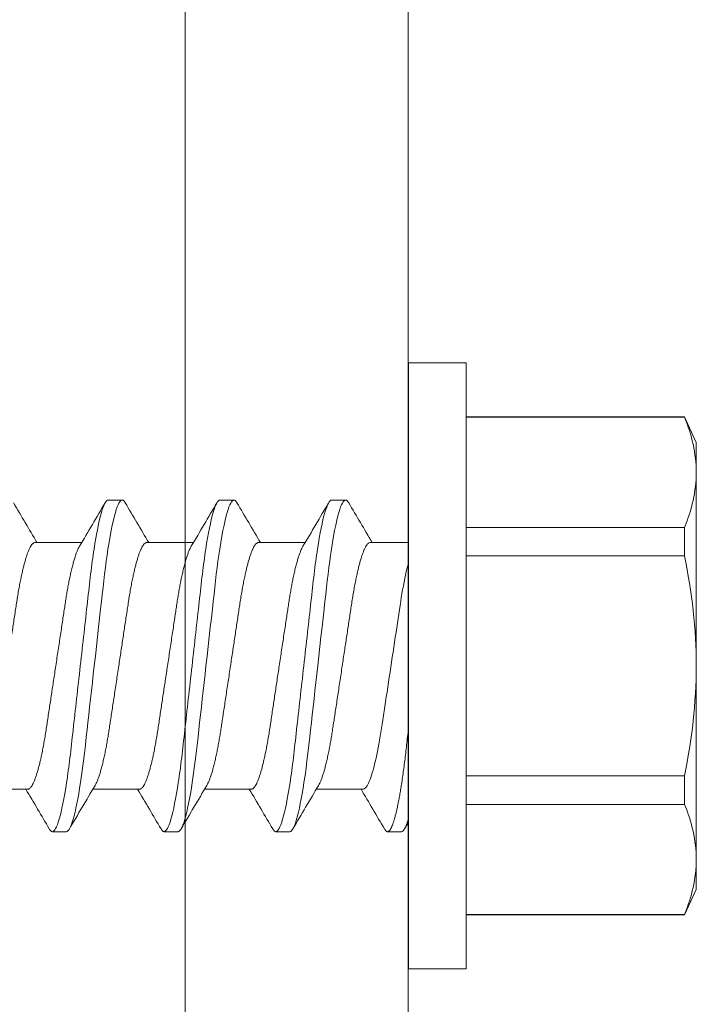
# Model space of a CAD drawing. Extents: x 11 to 215, y -95 to 84.
# Drawn here: x 78 to 78, y 36 to 37 of the extents above; entities that cross this region are included whole.
import ezdxf

# ---------------------------------------------------------------- set-up
doc = ezdxf.new("R2010")
doc.units = 0
doc.header["$LTSCALE"] = 0.25
doc.header["$MEASUREMENT"] = 0
for name, color, linetype, lineweight in [('CROSS SECTION', 30, 'CONTINUOUS', 18), ('DOUBLE', 7, 'CONTINUOUS', 70), ('SINGLE', 2, 'CONTINUOUS', 18)]:
    doc.layers.add(name, color=color, linetype=linetype, lineweight=lineweight)

# ---------------------------------------------------------------- blocks, each defined once
blk = doc.blocks.new('A$C064D1801')
at = {"layer": 'SINGLE', "linetype": 'Continuous', "lineweight": 15}
for p, q in [((0.1610000187995979, 0.3390000028385316), (0.1288000187995983, 0.3390000028385316)), ((0.1288000187995983, 0.3390000028385316), (0.1288000187995983, 2.838532964233309e-09)), ((0.1610000187995979, 0.3390000028385316), (0.1610000187995979, 2.838532964233309e-09)), ((0.006685736239596451, 0.3088375701451991), (1.879959654615959e-08, 0.2945000028385323)), ((0.1288000187995983, 0.3088375701451991), (0.006685736239596451, 0.3088375701451991)), ((0.006685736239596451, 0.3088375701451991), (0.006685736239596451, 0.308534494331866)), ((0.1288000187995983, 0.308534494331866), (0.006685736239596451, 0.308534494331866)), ((1.879959654615959e-08, 0.2945000028385323), (1.879959654615959e-08, 0.2777531783051987)), ((1.879959654615959e-08, 0.2777531783051987), (1.879959654615959e-08, 0.1695000028385323)), ((0.2039687687995979, 0.2622500028385311), (0.1961562687995979, 0.2622500028385311)), ((0.2664687687995979, 0.2622500028385311), (0.2586562687995979, 0.2622500028385311)), ((0.3289687687995979, 0.2622500028385311), (0.3211562687995979, 0.2622500028385311)), ((0.006685736239596451, 0.2469718623051982), (0.006685736239596451, 0.2310626348651983)), ((0.006685736239596451, 0.2469718623051982), (0.1288000187995983, 0.2469718623051982)), ((0.1824441998929345, 0.2385000028385313), (0.1610000187995979, 0.2385000028385313)), ((0.2449441998929345, 0.2385000028385313), (0.2187990159729303, 0.2385000028385313)), ((0.3074441998929345, 0.2385000028385313), (0.2812990852529325, 0.2385000028385313)), ((0.3699441998929345, 0.2385000028385313), (0.3437990852529325, 0.2385000028385313)), ((0.1288000187995983, 0.2310626348651983), (0.006685736239596451, 0.2310626348651983)), ((1.879959654615959e-08, 0.1695000028385323), (1.879959654615959e-08, 0.06124682737186582)), ((0.006685736239596451, 0.1079373708385312), (0.1288000187995983, 0.1079373708385312)), ((0.006685736239596451, 0.1079373708385312), (0.006685736239596451, 0.09202814337186638)), ((0.1864308376795982, 0.1005000028385332), (0.2125760086396014, 0.1005000028385332)), ((0.2489308376795982, 0.1005000028385332), (0.2750759523462669, 0.1005000028385332)), ((0.3114308376795982, 0.1005000028385332), (0.3375759523462669, 0.1005000028385332)), ((0.3739308376795982, 0.1005000028385332), (0.4000759523462669, 0.1005000028385332)), ((0.1288000187995983, 0.09202814337186638), (0.006685736239596451, 0.09202814337186638)), ((0.1649062687995979, 0.07675000283853173), (0.1727187687995979, 0.07675000283853173)), ((0.2274062687995979, 0.07675000283853173), (0.2352187687995979, 0.07675000283853173)), ((0.2899062687995979, 0.07675000283853173), (0.2977187687995979, 0.07675000283853173)), ((0.3524062687995979, 0.07675000283853173), (0.3602187687995979, 0.07675000283853173)), ((1.879959654615959e-08, 0.06124682737186582), (1.879959654615959e-08, 0.04450000283853228)), ((1.879959654615959e-08, 0.04450000283853228), (0.006685736239596451, 0.03016243555853215)), ((0.006685736239596451, 0.03046551137186526), (0.1288000187995983, 0.03046551137186526)), ((0.006685736239596451, 0.03046551137186526), (0.006685736239596451, 0.03016243555853215)), ((0.006685736239596451, 0.03016243555853215), (0.1288000187995983, 0.03016243555853215)), ((0.1288000187995983, 2.838532964233309e-09), (0.1610000187995979, 2.838532964233309e-09))]:
    blk.add_line(p, q, dxfattribs=at)
at = {"layer": 'SINGLE', "linetype": 'Continuous', "lineweight": 15, "flags": 128}
for points in [[(0.1944436662129334, 0.2607042056918658), (0.1945712807462634, 0.2609390473185318), (0.1951198747195946, 0.2616737489185326), (0.1956488197329307, 0.2621077371851985), (0.1961562687995979, 0.2622500028385311), (0.1965889058929307, 0.2621461384651997), (0.1970374494929317, 0.2618299426518647), (0.1975007842662677, 0.2612954506518648), (0.197977637652933, 0.2605380626518645), (0.1984665875195972, 0.2595546701451994), (0.1989570713329343, 0.2583673815318654), (0.1994561239729293, 0.2569607677185317), (0.1999620510395985, 0.2553365805718659), (0.2004730767729299, 0.2534982015585321), (0.2010855384795995, 0.2510374206251988), (0.2016994520796018, 0.2482915954785323), (0.2023116238662652, 0.2452750763318647), (0.2029188902129277, 0.2420049654518657), (0.2035181717062642, 0.2385007985718666), (0.2041065242662654, 0.2347841688385319), (0.2045989634929342, 0.2314543799051982), (0.2050797828262674, 0.228001397691866), (0.2055475153862645, 0.2244409001185321), (0.2060008404795965, 0.220788789638533), (0.2064385926662666, 0.2170609933718648), (0.2068599126129342, 0.2133197583318651), (0.2072952295729316, 0.2094436961718653), (0.2077452090929306, 0.2054370784118653), (0.2082086983729283, 0.2013101699051987), (0.2087762815195973, 0.1962564095585329), (0.2093587406662643, 0.1910701934251993), (0.2099534095195992, 0.1857752617985327), (0.210557421146266, 0.1803971422251998), (0.2111677515462631, 0.1749627603851991), (0.2117812687995979, 0.1695000028385323), (0.2123061156795991, 0.1648267661451985), (0.2128289664795986, 0.1601713026518645), (0.2133478503195967, 0.1555511609985327), (0.2138608461062645, 0.1509834464918658), (0.2143661058129283, 0.1464846141718645), (0.2148531156529323, 0.1421482785451982), (0.215329416319598, 0.1379072973185309), (0.2157935731995977, 0.1337744443585329), (0.2162442841862671, 0.1297613137451989), (0.2167617140529323, 0.1251541182785321), (0.2172636277595998, 0.120727144251866), (0.2177830129329301, 0.1164026636918649), (0.218322923386264, 0.112192361718531), (0.2188813522395989, 0.1081216972385324), (0.2194560133329304, 0.1042158368651993), (0.2199584713862635, 0.1010244880918663), (0.2204692283995975, 0.09798618705186612), (0.2209864638129311, 0.09511469755853241), (0.2215082771462633, 0.09242274441186638), (0.2220327105329289, 0.08992183307853097), (0.222548403092933, 0.0876613401185331), (0.2230628088262634, 0.08560307038519888), (0.2235740496795984, 0.0837536873185325), (0.2240802859462647, 0.08211827598519861), (0.2246739605862658, 0.08045504430519834), (0.2252551742129327, 0.07910273150519842), (0.2258212807462634, 0.078060958358531), (0.2263698747195946, 0.077326256758532), (0.2268988197329307, 0.07689226849186603), (0.2274062687995979, 0.07675000283853173), (0.2274062687995979, 0.07675000283853173)], [(0.2569437985596004, 0.2607044492118646), (0.2570712807462634, 0.2609390473185318), (0.2576198747195946, 0.2616737489185326), (0.2581488197329307, 0.2621077371851985), (0.2586562687995979, 0.2622500028385311), (0.2590889058929307, 0.2621461384651997), (0.2595374494929317, 0.2618299426518647), (0.2600007842662677, 0.2612954506518648), (0.260477637652933, 0.2605380626518645), (0.2609665875195972, 0.2595546701451994), (0.2614570713329343, 0.2583673815318654), (0.2619561239729293, 0.2569607677185317), (0.2624620510395985, 0.2553365805718659), (0.2629730767729299, 0.2534982015585321), (0.2635855384795995, 0.2510374206251988), (0.2641994520796018, 0.2482915954785323), (0.2648116238662652, 0.2452750763318647), (0.2654188902129277, 0.2420049654518657), (0.2660181717062642, 0.2385007985718666), (0.2666065242662654, 0.2347841688385319), (0.2670989634929342, 0.2314543799051982), (0.2675797828262674, 0.228001397691866), (0.2680475153862645, 0.2244409001185321), (0.2685008404795965, 0.220788789638533), (0.2689385926662666, 0.2170609933718648), (0.2693599126129342, 0.2133197583318651), (0.2697952295729316, 0.2094436961718653), (0.2702452090929306, 0.2054370784118653), (0.2707086983729283, 0.2013101699051987), (0.2712762815195973, 0.1962564095585329), (0.2718587406662643, 0.1910701934251993), (0.2724534095195992, 0.1857752617985327), (0.273057421146266, 0.1803971422251998), (0.2736677515462631, 0.1749627603851991), (0.2742812687995979, 0.1695000028385323), (0.2748061156795991, 0.1648267661451985), (0.2753289664795986, 0.1601713026518645), (0.2758478503195967, 0.1555511609985327), (0.2763608461062645, 0.1509834464918658), (0.2768661058129354, 0.1464846141718645), (0.2773531156529323, 0.1421482785451982), (0.277829416319598, 0.1379072973185309), (0.2782935731995977, 0.1337744443585329), (0.2787442841862671, 0.1297613137451989), (0.2792617140529323, 0.1251541182785321), (0.2797636277595998, 0.120727144251866), (0.2802830129329301, 0.1164026636918649), (0.280822923386264, 0.112192361718531), (0.2813813522395989, 0.1081216972385324), (0.2819560133329304, 0.1042158368651993), (0.2824584713862635, 0.1010244880918663), (0.2829692283995975, 0.09798618705186612), (0.2834864638129311, 0.09511469755853241), (0.2840082771462633, 0.09242274441186638), (0.2845327105329289, 0.08992183307853097), (0.285048403092933, 0.0876613401185331), (0.2855628088262634, 0.08560307038519888), (0.2860740496795984, 0.0837536873185325), (0.2865802859462647, 0.08211827598519861), (0.2871739605862658, 0.08045504430519834), (0.2877551742129327, 0.07910273150519842), (0.2883212807462634, 0.078060958358531), (0.2888698747195946, 0.077326256758532), (0.2893988197329307, 0.07689226849186603), (0.2899062687995979, 0.07675000283853173), (0.2899062687995979, 0.07675000283853173)], [(0.3194437985596004, 0.2607044492118646), (0.3195712807462634, 0.2609390473185318), (0.3201198747195946, 0.2616737489185326), (0.3206488197329307, 0.2621077371851985), (0.3211562687995979, 0.2622500028385311), (0.3215889058929307, 0.2621461384651997), (0.3220374494929317, 0.2618299426518647), (0.3225007842662677, 0.2612954506518648), (0.322977637652933, 0.2605380626518645), (0.3234665875195972, 0.2595546701451994), (0.3239570713329343, 0.2583673815318654), (0.3244561239729293, 0.2569607677185317), (0.3249620510395985, 0.2553365805718659), (0.3254730767729299, 0.2534982015585321), (0.3260855384795995, 0.2510374206251988), (0.3266994520796018, 0.2482915954785323), (0.3273116238662652, 0.2452750763318647), (0.3279188902129277, 0.2420049654518657), (0.3285181717062642, 0.2385007985718666), (0.3291065242662654, 0.2347841688385319), (0.3295989634929342, 0.2314543799051982), (0.3300797828262674, 0.228001397691866), (0.3305475153862645, 0.2244409001185321), (0.3310008404795965, 0.220788789638533), (0.3314385926662666, 0.2170609933718648), (0.3318599126129342, 0.2133197583318651), (0.3322952295729316, 0.2094436961718653), (0.3327452090929306, 0.2054370784118653), (0.3332086983729283, 0.2013101699051987), (0.3337762815195973, 0.1962564095585329), (0.3343587406662643, 0.1910701934251993), (0.3349534095195992, 0.1857752617985327), (0.335557421146266, 0.1803971422251998), (0.3361677515462631, 0.1749627603851991), (0.3367812687995979, 0.1695000028385323), (0.3373061156795991, 0.1648267661451985), (0.3378289664795986, 0.1601713026518645), (0.3383478503195967, 0.1555511609985327), (0.3388608461062645, 0.1509834464918658), (0.3393661058129354, 0.1464846141718645), (0.3398531156529323, 0.1421482785451982), (0.340329416319598, 0.1379072973185309), (0.3407935731995977, 0.1337744443585329), (0.3412442841862671, 0.1297613137451989), (0.3417617140529323, 0.1251541182785321), (0.3422636277595998, 0.120727144251866), (0.3427830129329301, 0.1164026636918649), (0.343322923386264, 0.112192361718531), (0.3438813522395989, 0.1081216972385324), (0.3444560133329304, 0.1042158368651993), (0.3449584713862635, 0.1010244880918663), (0.3454692283995975, 0.09798618705186612), (0.3459864638129311, 0.09511469755853241), (0.3465082771462633, 0.09242274441186638), (0.3470327105329289, 0.08992183307853097), (0.347548403092933, 0.0876613401185331), (0.3480628088262634, 0.08560307038519888), (0.3485740496795984, 0.0837536873185325), (0.3490802859462647, 0.08211827598519861), (0.3496739605862658, 0.08045504430519834), (0.3502551742129327, 0.07910273150519842), (0.3508212807462634, 0.078060958358531), (0.3513698747195946, 0.077326256758532), (0.3518988197329307, 0.07689226849186603), (0.3524062687995979, 0.07675000283853173), (0.3524062687995979, 0.07675000283853173)]]:
    blk.add_lwpolyline(points, dxfattribs=at)
at = {"layer": 'SINGLE', "linetype": 'Continuous', "lineweight": 15}
for centre, radius, start, end in [((0.08034992901293236, 0.2764178657185319), 0.08036100503775932, 156.4434253743998, 179.0479051749), ((0.08069054709293155, 0.2791624733185323), 0.080702834325558, 181.0005938631999, 203.5080755875002), ((-3.908355145360401, 2.666903351931865), 4.756325731028938, 329.2986700292997, 329.6096280270999), ((4.213154321866263, 2.610824914491864), 4.64572831575056, 210.388538772, 210.7367957577002), ((-3.733921244987068, 2.600847877291866), 4.626354982567013, 329.2943090830003, 329.6140061850998), ((4.187407119732931, 2.558713299051867), 4.543243731905426, 210.3846049260997, 210.7407250772), ((-3.671421244987068, 2.600847877265199), 4.626354982551328, 329.2943090830003, 329.6140061850998), ((4.249907119732931, 2.558713299051867), 4.543243731910835, 210.3846049260997, 210.7407250772), ((-3.608921244987068, 2.600847877291866), 4.626354982565558, 329.2943090830003, 329.6140061850998), ((0.3015293918929345, 0.1678981878518648), 0.3015336277218211, 167.9082781644999, 179.6956303996002), ((0.3031996103729284, 0.1712832039851993), 0.3032048352721834, 180.3369685310999, 192.0591229049001), ((4.325586982879599, -2.356431746708134), 4.812470444624096, 149.3005670503999, 149.6079043971995), ((-3.735930438320402, -2.244750485134801), 4.592482522267933, 30.38649397359996, 30.73881178720002), ((4.227796282612928, -2.261847871614801), 4.626354982588846, 149.2943090830003, 149.6140061851), ((-3.631032082160401, -2.219713293348134), 4.543243731913147, 30.3846049260997, 30.74072507720004), ((4.290296282639602, -2.261847871614801), 4.626354982616486, 149.2943090830003, 149.6140061851), ((-3.568532082133734, -2.219713293348134), 4.543243731900661, 30.3846049260997, 30.74072507720004), ((4.352796282612928, -2.261847871614801), 4.626354982592432, 149.2943090830003, 149.6140061851), ((0.08034992901293236, 0.05991151478519896), 0.08036100503775141, 156.4434253743998, 179.0479051749), ((-4.851775840133737, -2.8649862769748), 5.814867516374324, 30.40840528680034, 30.45116899079953), ((0.08069054709293155, 0.06265612238519935), 0.08070283432555805, 181.0005938631999, 203.5080755875002)]:
    blk.add_arc(centre, radius, start, end, dxfattribs=at)
for points, knots in [([(0.2039687687986103, 0.2622500028445138), (0.205096406043122, 0.2622500028445138), (0.206410846439546, 0.2599926797221919), (0.2091646891180083, 0.2505903637511793), (0.210596410688126, 0.2434551500359081), (0.2125803310535872, 0.230448678237039), (0.2132145865600066, 0.2257453761459693), (0.214399583876542, 0.2159358070862858), (0.2149509547045199, 0.2108396195382802), (0.2168068371651728, 0.1943148421086356), (0.2181982000880325, 0.1819261466434998), (0.220989337509188, 0.1570738590455125), (0.2223807004320477, 0.1446851635803785), (0.2242365828927007, 0.1281603861507357), (0.2247879537206785, 0.1230641986027301), (0.2259729510372139, 0.1132546295430465), (0.2266072065436298, 0.1085513274519769), (0.2285911269090946, 0.09554485565311133), (0.2300228484792086, 0.08840964193784195), (0.2327766911576745, 0.07900732596683113), (0.2340911315540986, 0.07675000284451272), (0.2352187687986103, 0.07675000284451272)], [0, 0, 0, 0, 0.125, 0.125, 0.2499999999999999, 0.2499999999999999, 0.3125, 0.3125, 0.375, 0.375, 0.5, 0.5, 0.6249999999999999, 0.6249999999999999, 0.6874999999999999, 0.6874999999999999, 0.7499999999999998, 0.7499999999999998, 0.8749999999999999, 0.8749999999999999, 1, 1, 1, 1]), ([(0.2664687687986103, 0.2622500028445138), (0.267596406043122, 0.2622500028445138), (0.268910846439546, 0.2599926797221919), (0.2716646891180083, 0.2505903637511793), (0.273096410688126, 0.2434551500359081), (0.2750803310535872, 0.230448678237039), (0.2757145865600066, 0.2257453761459693), (0.276899583876542, 0.2159358070862858), (0.2774509547045199, 0.2108396195382802), (0.2793068371651728, 0.1943148421086356), (0.2806982000880325, 0.1819261466434998), (0.283489337509188, 0.1570738590455125), (0.2848807004320477, 0.1446851635803785), (0.2867365828927007, 0.1281603861507357), (0.2872879537206785, 0.1230641986027301), (0.2884729510372139, 0.1132546295430465), (0.2891072065436298, 0.1085513274519769), (0.2910911269090946, 0.09554485565311133), (0.2925228484792086, 0.08840964193784195), (0.2952766911576745, 0.07900732596683113), (0.2965911315540986, 0.07675000284451272), (0.2977187687986103, 0.07675000284451272)], [0, 0, 0, 0, 0.1250000000000001, 0.1250000000000001, 0.2500000000000002, 0.2500000000000002, 0.3125000000000002, 0.3125000000000002, 0.3750000000000001, 0.3750000000000001, 0.4999999999999999, 0.4999999999999999, 0.6249999999999998, 0.6249999999999998, 0.6874999999999997, 0.6874999999999997, 0.7499999999999998, 0.7499999999999998, 0.8749999999999999, 0.8749999999999999, 1, 1, 1, 1]), ([(0.3289687687986103, 0.2622500028445138), (0.330096406043122, 0.2622500028445138), (0.331410846439546, 0.2599926797221919), (0.3341646891180083, 0.2505903637511793), (0.335596410688126, 0.2434551500359081), (0.3375803310535872, 0.230448678237039), (0.3382145865600066, 0.2257453761459693), (0.339399583876542, 0.2159358070862858), (0.3399509547045199, 0.2108396195382802), (0.3418068371651728, 0.1943148421086356), (0.3431982000880325, 0.1819261466434998), (0.345989337509188, 0.1570738590455125), (0.3473807004320477, 0.1446851635803785), (0.3492365828927007, 0.1281603861507357), (0.3497879537206785, 0.1230641986027301), (0.3509729510372139, 0.1132546295430465), (0.3516072065436298, 0.1085513274519769), (0.3535911269090946, 0.09554485565311133), (0.3550228484792086, 0.08840964193784195), (0.3577766911576745, 0.07900732596683113), (0.3590911315540986, 0.07675000284451272), (0.3602187687986103, 0.07675000284451272)], [0, 0, 0, 0, 0.1250000000000001, 0.1250000000000001, 0.2500000000000001, 0.2500000000000001, 0.3125000000000001, 0.3125000000000001, 0.375, 0.375, 0.4999999999999998, 0.4999999999999998, 0.6249999999999997, 0.6249999999999997, 0.6874999999999996, 0.6874999999999996, 0.7499999999999996, 0.7499999999999996, 0.8749999999999998, 0.8749999999999998, 1, 1, 1, 1]), ([(0.1824441999053548, 0.2385000028445141), (0.1826278855531385, 0.2384756778615618), (0.1829980135258396, 0.2384266628365186), (0.1835792053718528, 0.2380268145831206), (0.1841819426831108, 0.2373781526083913), (0.1848051267088024, 0.2364515134739253), (0.185445054500061, 0.2352509496805943), (0.1860983070905107, 0.2337756162618216), (0.1867425689676381, 0.2320789515808759), (0.1873734790811241, 0.2301931317214763), (0.1879873707177779, 0.2281504911890551), (0.1885995205533746, 0.2259064845566847), (0.1892067681553584, 0.2234738227275059), (0.1898060422356487, 0.2208670149178342), (0.1904119773671553, 0.2180194427987061), (0.1910205531704747, 0.2149325429539406), (0.1916269941914273, 0.2116123344464622), (0.1922116334920823, 0.2081725544849959), (0.192770946510791, 0.2046239587896839), (0.1933200231482459, 0.200950852050827), (0.1938976036693525, 0.1971347680579747), (0.1944796924437426, 0.1932763775238762), (0.1950642965424407, 0.1894046195814436), (0.1956467326718041, 0.1855463887042461), (0.1962414005614193, 0.1816073557259053), (0.19684539485241, 0.1776064848163053), (0.1974557069559033, 0.1735637808500208), (0.1980877782858812, 0.1693769395018077), (0.1987383528247939, 0.1650675337024321), (0.1994033727546345, 0.1606624428498797), (0.2000602188241132, 0.1563114899205047), (0.2007050117557299, 0.1520403984789933), (0.2013340969072992, 0.1478732760198831), (0.2019441892089162, 0.143832253865428), (0.2025161221494862, 0.1400429533080807), (0.2030507671303177, 0.1365042175691098), (0.2035503689700704, 0.1331848659046244), (0.2040711247111773, 0.1299642869433022), (0.2046108490215062, 0.1268319435640759), (0.2051693564072465, 0.123803576724633), (0.2057616282051491, 0.1208087723943159), (0.2063864455614635, 0.1178825881576682), (0.2070415438383009, 0.1150638631248135), (0.2077054793924233, 0.1124556791400089), (0.2083742344436956, 0.1100761274918582), (0.2090436494563015, 0.1079418495469007), (0.2097097343809438, 0.1060619286420597), (0.2103497640498802, 0.1045032894813538), (0.2108926811562739, 0.1033494560959838), (0.2112119039235978, 0.1028160822637929), (0.2113364494706147, 0.1026079851526358)], [0, 0, 0, 0, 0.0208513586528051, 0.0420156457467641, 0.0634581243985826, 0.0851408160925473, 0.1070228287361224, 0.1290607705954139, 0.1512092417904123, 0.1715696539070561, 0.1919468512301898, 0.2123039097482792, 0.232604131963797, 0.2528114557400276, 0.2728908450467021, 0.2946096696992246, 0.3160949044755797, 0.3373080600918438, 0.3582138404011814, 0.3790194814569867, 0.4001339345789353, 0.42153260140803, 0.4413662908297633, 0.4613763089578752, 0.4815297485937939, 0.5017921618794289, 0.5221279061450365, 0.5425005228370209, 0.5647233215936788, 0.5868982790576358, 0.6089781921424569, 0.6309171124613124, 0.6526709207833695, 0.6741978417647637, 0.6954588848845069, 0.7146843980036388, 0.7337173377092431, 0.7529669789095536, 0.7724678058119694, 0.7921920947963299, 0.8121099017338016, 0.8340209765956863, 0.8560805391791488, 0.8782429074751801, 0.9004610455968202, 0.9226871746208436, 0.9448734086623128, 0.9669723946062491, 0.98711419860512, 1, 1, 1, 1]), ([(0.2449441999053548, 0.2385000028445141), (0.2451278855531385, 0.2384756778615618), (0.2454980135258396, 0.2384266628365186), (0.2460792053718528, 0.2380268145831206), (0.2466819426831108, 0.2373781526083913), (0.2473051267088024, 0.2364515134739253), (0.247945054500061, 0.2352509496805943), (0.2485983070905036, 0.2337756162618216), (0.2492425689676381, 0.2320789515808759), (0.2498734790811241, 0.2301931317214763), (0.2504873707177744, 0.2281504911890551), (0.2510995205533746, 0.2259064845566847), (0.2517067681553584, 0.2234738227275059), (0.2523060422356487, 0.2208670149178342), (0.2529119773671553, 0.2180194427987061), (0.2535205531704747, 0.2149325429539406), (0.2541269941914273, 0.2116123344464622), (0.2547116334920823, 0.2081725544849959), (0.255270946510791, 0.2046239587896839), (0.2558200231482459, 0.200950852050827), (0.2563976036693525, 0.1971347680579747), (0.2569796924437426, 0.1932763775238762), (0.2575642965424407, 0.1894046195814436), (0.2581467326718041, 0.1855463887042461), (0.2587414005614193, 0.1816073557259035), (0.25934539485241, 0.1776064848163053), (0.2599557069559033, 0.1735637808500208), (0.2605877782858812, 0.1693769395018077), (0.2612383528247939, 0.1650675337024321), (0.2619033727546345, 0.1606624428498797), (0.2625602188241132, 0.1563114899205047), (0.2632050117557263, 0.1520403984789933), (0.2638340969072992, 0.1478732760198831), (0.2644441892089162, 0.143832253865428), (0.2650161221494862, 0.1400429533080807), (0.2655507671303177, 0.136504217569108), (0.2660503689700704, 0.133184865904628), (0.2665711247111773, 0.129964286943288), (0.2671108490215062, 0.1268319435641274), (0.2676693564072572, 0.1238035767244323), (0.2682616282051207, 0.120808772395101), (0.2688864455615914, 0.1178825881544014), (0.2695415438378319, 0.1150638631370633), (0.2702054793941855, 0.1124556790939906), (0.2708742344371018, 0.1100761276640299), (0.2715436494809182, 0.1079418489045878), (0.2722097342894294, 0.1060619310303359), (0.2728497643772414, 0.104503280938685), (0.2733928271205741, 0.1033491683252823), (0.2737121935300344, 0.1028155673211284), (0.2738368830394471, 0.1026072346804305)], [0, 0, 0, 0, 0.0208510476397877, 0.0420150190531764, 0.0634571778749975, 0.0851395461560144, 0.1070212324136262, 0.1290588455611579, 0.1512069863957721, 0.1715670948222191, 0.191943988204793, 0.2123007430827074, 0.2326006625058044, 0.2528076848752615, 0.2728867746833962, 0.2946052753840218, 0.3160901896926409, 0.3373030288994255, 0.3582084973840077, 0.3790138281087063, 0.4001279662933943, 0.4215263139459765, 0.4413597075339609, 0.461369427198255, 0.4815225662311208, 0.5017846772882827, 0.5221201182316326, 0.5424924310513796, 0.5647148983390041, 0.5868895250475152, 0.6089691087945456, 0.630907701878619, 0.6526611857269725, 0.6741877856188512, 0.6954485116148384, 0.7146737379716087, 0.7337063937872228, 0.7529557478652844, 0.7724562838988359, 0.7921802786812345, 0.8120977885302834, 0.8340085365727459, 0.8560677701219851, 0.8782298078503721, 0.9004476145725211, 0.9226734120778632, 0.9448593151957124, 0.9669579715173968, 0.9870994750867906, 1, 1, 1, 1]), ([(0.3074441999053548, 0.2385000028445141), (0.3076278855531385, 0.2384756778615618), (0.3079980135258396, 0.2384266628365186), (0.3085792053718528, 0.2380268145831206), (0.3091819426831108, 0.2373781526083913), (0.3098051267088024, 0.2364515134739253), (0.310445054500061, 0.2352509496805943), (0.3110983070905036, 0.2337756162618216), (0.3117425689676381, 0.2320789515808759), (0.3123734790811241, 0.2301931317214763), (0.3129873707177744, 0.2281504911890551), (0.3135995205533746, 0.2259064845566847), (0.3142067681553584, 0.2234738227275059), (0.3148060422356487, 0.2208670149178342), (0.3154119773671553, 0.2180194427987061), (0.3160205531704747, 0.2149325429539406), (0.3166269941914273, 0.2116123344464622), (0.3172116334920823, 0.2081725544849959), (0.317770946510791, 0.2046239587896839), (0.3183200231482459, 0.200950852050827), (0.3188976036693525, 0.1971347680579747), (0.3194796924437426, 0.1932763775238762), (0.3200642965424407, 0.1894046195814436), (0.3206467326718041, 0.1855463887042461), (0.3212414005614193, 0.1816073557259035), (0.32184539485241, 0.1776064848163053), (0.3224557069559033, 0.1735637808500208), (0.3230877782858812, 0.1693769395018077), (0.3237383528247939, 0.1650675337024321), (0.3244033727546345, 0.1606624428498797), (0.3250602188241132, 0.1563114899205047), (0.3257050117557263, 0.1520403984789933), (0.3263340969072992, 0.1478732760198831), (0.3269441892089162, 0.143832253865428), (0.3275161221494862, 0.1400429533080807), (0.3280507671303177, 0.136504217569108), (0.3285503689700704, 0.133184865904628), (0.3290711247111773, 0.129964286943288), (0.3296108490215062, 0.1268319435641274), (0.3301693564072572, 0.1238035767244323), (0.3307616282051207, 0.1208087723950992), (0.3313864455615914, 0.1178825881544014), (0.3320415438378319, 0.1150638631370633), (0.3327054793941855, 0.1124556790939906), (0.3333742344371018, 0.1100761276640299), (0.3340436494809182, 0.1079418489045878), (0.3347097342894294, 0.1060619310303359), (0.3353497643772414, 0.104503280938685), (0.3358928271205741, 0.1033491683252823), (0.3362121935300344, 0.1028155673211284), (0.3363368830394471, 0.1026072346804305)], [0, 0, 0, 0, 0.0208510476397876, 0.0420150190531763, 0.0634571778749973, 0.0851395461560141, 0.1070212324136259, 0.1290588455611576, 0.1512069863957717, 0.1715670948222186, 0.1919439882047925, 0.2123007430827069, 0.2326006625058039, 0.2528076848752608, 0.2728867746833955, 0.294605275384021, 0.3160901896926401, 0.3373030288994247, 0.3582084973840067, 0.3790138281087054, 0.4001279662933933, 0.4215263139459755, 0.4413597075339599, 0.461369427198254, 0.4815225662311198, 0.5017846772882816, 0.5221201182316314, 0.5424924310513783, 0.5647148983390028, 0.5868895250475139, 0.6089691087945441, 0.6309077018786174, 0.6526611857269711, 0.6741877856188494, 0.6954485116148368, 0.714673737971607, 0.733706393787221, 0.7529557478652826, 0.7724562838988341, 0.7921802786812326, 0.8120977885302814, 0.834008536572744, 0.8560677701219831, 0.87822980785037, 0.9004476145725189, 0.9226734120778608, 0.9448593151957102, 0.9669579715173928, 0.987099475086786, 1, 1, 1, 1]), ([(0.3699441999053548, 0.2385000028445141), (0.3701278855531385, 0.2384756778615618), (0.3704980135258396, 0.2384266628365186), (0.3710792053718528, 0.2380268145831206), (0.3716819426831108, 0.2373781526083913), (0.3723051267088024, 0.2364515134739253), (0.372945054500061, 0.2352509496805943), (0.3735983070905036, 0.2337756162618216), (0.3742425689676381, 0.2320789515808759), (0.3748734790811241, 0.2301931317214763), (0.3754873707177744, 0.2281504911890551), (0.3760995205533746, 0.2259064845566847), (0.3767067681553584, 0.2234738227275059), (0.3773060422356487, 0.2208670149178342), (0.3779119773671553, 0.2180194427987061), (0.3785205531704747, 0.2149325429539406), (0.3791269941914273, 0.2116123344464622), (0.3797116334920823, 0.2081725544849959), (0.380270946510791, 0.2046239587896839), (0.3808200231482459, 0.200950852050827), (0.3813976036693525, 0.1971347680579747), (0.3819796924437426, 0.1932763775238762), (0.3825642965424407, 0.1894046195814436), (0.3831467326718041, 0.1855463887042461), (0.3837414005614193, 0.1816073557259035), (0.38434539485241, 0.1776064848163053), (0.3849557069559033, 0.1735637808500208), (0.3855877782858883, 0.1693769395018077), (0.3862383528247939, 0.1650675337024321), (0.3869033727546345, 0.1606624428498797), (0.3875602188241061, 0.1563114899205047), (0.3882050117557263, 0.1520403984789933), (0.3888340969072992, 0.1478732760198831), (0.3894441892089162, 0.143832253865428), (0.3900161221494862, 0.1400429533080807), (0.3905507671303177, 0.136504217569108), (0.3910503689700704, 0.133184865904628), (0.3915711247111773, 0.129964286943288), (0.3921108490215062, 0.1268319435641274), (0.3926693564072572, 0.1238035767244323), (0.3932616282051207, 0.1208087723950992), (0.3938864455615914, 0.1178825881544014), (0.3945415438378319, 0.1150638631370633), (0.3952054793941855, 0.1124556790939906), (0.3958742344371018, 0.1100761276640299), (0.3965436494809182, 0.1079418489045878), (0.3972097342894294, 0.1060619310303359), (0.3978497643772414, 0.104503280938685), (0.3983928271205741, 0.1033491683252823), (0.3987121935300344, 0.1028155673211284), (0.3988368830394471, 0.1026072346804305)], [0, 0, 0, 0, 0.0208510476397877, 0.0420150190531764, 0.0634571778749975, 0.0851395461560143, 0.1070212324136262, 0.1290588455611579, 0.151206986395772, 0.171567094822219, 0.1919439882047929, 0.2123007430827073, 0.2326006625058043, 0.2528076848752613, 0.2728867746833961, 0.2946052753840216, 0.3160901896926408, 0.3373030288994254, 0.3582084973840075, 0.3790138281087062, 0.4001279662933941, 0.4215263139459763, 0.4413597075339608, 0.461369427198255, 0.4815225662311207, 0.5017846772882826, 0.5221201182316324, 0.5424924310513795, 0.564714898339004, 0.5868895250475151, 0.6089691087945454, 0.6309077018786188, 0.6526611857269723, 0.6741877856188511, 0.6954485116148382, 0.7146737379716086, 0.7337063937872226, 0.7529557478652843, 0.7724562838988358, 0.7921802786812343, 0.8120977885302831, 0.8340085365727459, 0.856067770121985, 0.8782298078503721, 0.9004476145725208, 0.9226734120778628, 0.944859315195712, 0.9669579715173946, 0.987099475086788, 1, 1, 1, 1]), ([(0.2489308376918657, 0.1005000028445142), (0.248747152044082, 0.1005243278274648), (0.2483770240713881, 0.1005733428525062), (0.2477958322253677, 0.1009731911059024), (0.2471930949141168, 0.1016218530806317), (0.2465699108884181, 0.1025484922150959), (0.245929983097156, 0.1037490560084269), (0.2452767305067169, 0.1052243894271996), (0.2446324686295824, 0.1069210541081453), (0.2440015585160964, 0.108806873967545), (0.2433876668794426, 0.1108495144999679), (0.2427755170438424, 0.1130935211323383), (0.2421682694418621, 0.1155261829615188), (0.2415689953615718, 0.1181329907711905), (0.2409630602300581, 0.1209805628903204), (0.2403544844267458, 0.124067462735086), (0.2397480434057933, 0.1273876712425643), (0.2391634041051347, 0.1308274512040306), (0.2386040910864295, 0.1343760468993445), (0.238055014448971, 0.1380491536381996), (0.237477433927868, 0.1418652376310536), (0.2368953451534779, 0.1457236281651504), (0.2363107410547762, 0.1495953861075829), (0.2357283049254129, 0.1534536169847804), (0.2351336370357942, 0.1573926499631231), (0.2345296427448105, 0.1613935208727213), (0.2339193306413136, 0.1654362248390058), (0.2332872593113322, 0.1696230661872189), (0.2326366847724231, 0.1739324719865945), (0.231971664842586, 0.1783375628391468), (0.2313148187731073, 0.1826885157685219), (0.2306700258414907, 0.1869596072100332), (0.2300409406899213, 0.1911267296691452), (0.2294308483883043, 0.1951677518236004), (0.2288589154477343, 0.1989570523809476), (0.2283242704668993, 0.2024957881199168), (0.227824668627143, 0.2058151397844057), (0.2273039128860397, 0.2090357187457137), (0.2267641885757072, 0.2121680621249862), (0.2262056811899775, 0.2151964289642603), (0.2256134093920465, 0.2181912332952365), (0.2249885920358388, 0.2211174175291717), (0.2243334937585999, 0.223936142572434), (0.2236695582059767, 0.2265443265181801), (0.2230008031490982, 0.2289238783126049), (0.2223313881574143, 0.231058155711537), (0.2216653031549143, 0.2329380786480773), (0.2210252737667986, 0.2344967104807019), (0.2204824542148955, 0.2356503568334531), (0.2201633276661425, 0.2361835784952468), (0.2200388785523941, 0.2363915178331037)], [0, 0, 0, 0, 0.0208515669898544, 0.0420160655474982, 0.0634587584425623, 0.0851416667798695, 0.1070238980583095, 0.1290620601104381, 0.151210752602631, 0.1715713681510175, 0.1919487690736039, 0.2123060309899285, 0.2326064560357996, 0.2528139817141858, 0.2728935716447545, 0.2946126133016317, 0.3160980627484204, 0.3373114303166304, 0.3582174195067632, 0.379023268442819, 0.4001379325305242, 0.4215368131651061, 0.441370700755803, 0.4613809188146729, 0.4815345598143501, 0.5017971755525574, 0.5221331230034262, 0.5425059432490841, 0.5647289640455706, 0.5869041430713484, 0.6089842767683511, 0.6309234162906545, 0.6526774419666068, 0.6742045780349438, 0.6954658335851023, 0.7146915387965843, 0.7337246686704351, 0.7529745022041722, 0.7724755239497448, 0.7922000100099912, 0.8121180159568893, 0.8340293097440153, 0.8560890927363392, 0.8782516824684182, 0.9004700425833325, 0.9226963936804714, 0.9448828493964436, 0.9669820561431401, 0.9871240613895224, 1, 1, 1, 1]), ([(0.3114308376918657, 0.1005000028445142), (0.311247152044082, 0.1005243278274648), (0.3108770240713881, 0.1005733428525062), (0.3102958322253677, 0.1009731911059024), (0.3096930949141168, 0.1016218530806317), (0.3090699108884181, 0.1025484922150959), (0.308429983097156, 0.1037490560084269), (0.3077767305067169, 0.1052243894271996), (0.3071324686295824, 0.1069210541081453), (0.3065015585160964, 0.108806873967545), (0.3058876668794461, 0.1108495144999679), (0.3052755170438424, 0.1130935211323383), (0.3046682694418621, 0.1155261829615188), (0.3040689953615718, 0.1181329907711905), (0.3034630602300581, 0.1209805628903204), (0.3028544844267458, 0.124067462735086), (0.3022480434057933, 0.1273876712425643), (0.3016634041051347, 0.1308274512040306), (0.3011040910864295, 0.1343760468993445), (0.300555014448971, 0.1380491536381996), (0.299977433927868, 0.1418652376310536), (0.2993953451534779, 0.1457236281651504), (0.2988107410547762, 0.1495953861075829), (0.2982283049254129, 0.1534536169847804), (0.2976336370357942, 0.1573926499631231), (0.2970296427448105, 0.1613935208727213), (0.2964193306413136, 0.1654362248390058), (0.2957872593113322, 0.1696230661872189), (0.2951366847724231, 0.1739324719865945), (0.294471664842586, 0.1783375628391468), (0.2938148187731073, 0.1826885157685219), (0.2931700258414907, 0.1869596072100332), (0.2925409406899213, 0.1911267296691452), (0.2919308483883043, 0.1951677518236004), (0.2913589154477343, 0.1989570523809459), (0.2908242704668993, 0.2024957881199185), (0.290324668627143, 0.2058151397843986), (0.2898039128860397, 0.2090357187457386), (0.2892641885757108, 0.2121680621248991), (0.2887056811899633, 0.2151964289645942), (0.2881134093920998, 0.2181912332939255), (0.2874885920356292, 0.2211174175346233), (0.286833493759385, 0.2239361425519597), (0.286169558203035, 0.2265443265950324), (0.2855008031601187, 0.2289238780249914), (0.2848313881163023, 0.2310581567844334), (0.2841653033077911, 0.2329380746586853), (0.2835252732199791, 0.2344967247503345), (0.2829822104766464, 0.2356508373637407), (0.2826628440671861, 0.2361844383678964), (0.2825381545577699, 0.236392771008596)], [0, 0, 0, 0, 0.0208510476397943, 0.0420150190531902, 0.063457177875019, 0.0851395461560439, 0.1070212324136642, 0.1290588455612048, 0.1512069863958281, 0.1715670948222842, 0.191943988204867, 0.2123007430827903, 0.2326006625058961, 0.252807684875362, 0.2728867746835054, 0.2946052753841277, 0.3160901896927436, 0.3373030288995251, 0.358208497384104, 0.3790138281087996, 0.4001279662934844, 0.4215263139460629, 0.4413597075340447, 0.4613694271983359, 0.4815225662311988, 0.5017846772883574, 0.5221201182317043, 0.5424924310514483, 0.5647148983390695, 0.5868895250475773, 0.6089691087946043, 0.6309077018786744, 0.6526611857270247, 0.6741877856189001, 0.6954485116148837, 0.7146737379716518, 0.7337063937872629, 0.7529557478653217, 0.7724562838988702, 0.7921802786812658, 0.8120977885303117, 0.8340085365727584, 0.8560677701219814, 0.8782298078503522, 0.9004476145724849, 0.9226734120778108, 0.944859315195644, 0.9669579715173121, 0.9870994750866916, 1, 1, 1, 1]), ([(0.3739308376918657, 0.1005000028445142), (0.373747152044082, 0.1005243278274648), (0.3733770240713881, 0.1005733428525062), (0.3727958322253677, 0.1009731911059024), (0.3721930949141168, 0.1016218530806317), (0.3715699108884181, 0.1025484922150959), (0.3709299830971631, 0.1037490560084269), (0.3702767305067169, 0.1052243894271996), (0.3696324686295824, 0.1069210541081453), (0.3690015585160964, 0.108806873967545), (0.3683876668794426, 0.1108495144999679), (0.3677755170438424, 0.1130935211323383), (0.3671682694418621, 0.1155261829615188), (0.3665689953615718, 0.1181329907711905), (0.3659630602300581, 0.1209805628903204), (0.3653544844267458, 0.124067462735086), (0.3647480434057933, 0.1273876712425643), (0.3641634041051347, 0.1308274512040306), (0.3636040910864295, 0.1343760468993445), (0.363055014448971, 0.1380491536381996), (0.362477433927868, 0.1418652376310536), (0.3618953451534779, 0.1457236281651504), (0.3613107410547762, 0.1495953861075829), (0.3607283049254129, 0.1534536169847804), (0.3601336370357942, 0.1573926499631231), (0.3595296427448105, 0.1613935208727213), (0.3589193306413136, 0.1654362248390058), (0.3582872593113322, 0.1696230661872189), (0.3576366847724231, 0.1739324719865945), (0.356971664842586, 0.1783375628391468), (0.3563148187731073, 0.1826885157685219), (0.3556700258414907, 0.1869596072100332), (0.3550409406899178, 0.1911267296691452), (0.3544308483883043, 0.1951677518236004), (0.3538589154477343, 0.1989570523809459), (0.3533242704668993, 0.2024957881199185), (0.352824668627143, 0.2058151397843986), (0.3523039128860397, 0.2090357187457386), (0.3517641885757108, 0.2121680621248991), (0.3512056811899633, 0.2151964289645942), (0.3506134093920998, 0.2181912332939255), (0.3499885920356292, 0.2211174175346233), (0.349333493759385, 0.2239361425519597), (0.348669558203035, 0.2265443265950324), (0.3480008031601187, 0.2289238780249914), (0.3473313881163023, 0.2310581567844334), (0.3466653033077911, 0.2329380746586853), (0.3460252732199791, 0.2344967247503345), (0.3454822104766464, 0.2356508373637407), (0.3451628440671861, 0.2361844383678964), (0.3450381545577699, 0.236392771008596)], [0, 0, 0, 0, 0.0208510476397942, 0.04201501905319001, 0.0634571778750187, 0.0851395461560436, 0.1070212324136639, 0.1290588455612044, 0.1512069863958286, 0.1715670948222846, 0.1919439882048674, 0.2123007430827906, 0.2326006625058964, 0.2528076848753622, 0.2728867746835055, 0.2946052753841277, 0.3160901896927436, 0.337303028899525, 0.3582084973841039, 0.3790138281087994, 0.400127966293484, 0.4215263139460625, 0.4413597075340444, 0.4613694271983355, 0.4815225662311982, 0.5017846772883569, 0.5221201182317037, 0.5424924310514476, 0.5647148983390686, 0.5868895250475764, 0.6089691087946033, 0.6309077018786733, 0.6526611857270236, 0.6741877856188988, 0.6954485116148824, 0.7146737379716503, 0.7337063937872614, 0.7529557478653203, 0.7724562838988687, 0.7921802786812642, 0.8120977885303099, 0.8340085365727565, 0.8560677701219795, 0.8782298078503502, 0.9004476145724827, 0.9226734120778086, 0.9448593151956421, 0.9669579715173098, 0.9870994750866892, 1, 1, 1, 1]), ([(0.1610000187986067, 0.2271297949928073), (0.1621345842358295, 0.2229897892196), (0.1632506151480584, 0.2178232102730107), (0.165286047726962, 0.20639658659025), (0.1661595484108673, 0.2002770230418385), (0.1682271479914768, 0.1865812434198766), (0.1693535176206282, 0.1791201709963808), (0.171626951257668, 0.1640609465846286), (0.1727709231843235, 0.1564832765424722), (0.174368108788066, 0.1459035191032534), (0.1748809691012276, 0.1425063323888818), (0.1758520364034197, 0.1360739825791732), (0.1762984815354471, 0.1330587842379387), (0.1777690228915461, 0.124220232584312), (0.1788587560711505, 0.1187696963818397), (0.1811096145594284, 0.1097689097200831), (0.1822678524365351, 0.1062342929405808), (0.1844701396472175, 0.1016007202530496), (0.1855117232304835, 0.1005000028445107), (0.1864308376918657, 0.1005000028445142)], [0, 0, 0, 0, 0.125, 0.125, 0.2499999999999999, 0.2499999999999999, 0.3749999999999999, 0.3749999999999999, 0.4999999999999999, 0.4999999999999999, 0.5624999999999999, 0.5624999999999999, 0.6249999999999999, 0.6249999999999999, 0.7499999999999999, 0.7499999999999999, 0.875, 0.875, 1, 1, 1, 1]), ([(0.1610000187986103, 0.1347187528445133), (0.1611814129249325, 0.1331033106686661), (0.1615418748693855, 0.1298931437262851), (0.1620629638832689, 0.1252579098503261), (0.1625650443416262, 0.1207702772443593), (0.1630878877789428, 0.1164183427216425), (0.1636300331947957, 0.1121856781214099), (0.1641911177003088, 0.1080940445509064), (0.1647395661225737, 0.1043656352924902), (0.1652709920869277, 0.1009903396719452), (0.1657817492852658, 0.09795204204545094), (0.1662989805016615, 0.09508058683969622), (0.1668207873221164, 0.09238867215131386), (0.1673420907238636, 0.08990269014128849), (0.1678608978616936, 0.08762854491541106), (0.1683752962070777, 0.0855703001238961), (0.1688865336944616, 0.08372092580376744), (0.1694246543023397, 0.08198249296231097), (0.1699864387175083, 0.08040859063157768), (0.1705676422036007, 0.07905624244243192), (0.171133830143738, 0.07801439305944058), (0.1716822246158998, 0.07727965561338124), (0.1722120438201813, 0.07684546776057921), (0.1726945077886697, 0.0767098060888678), (0.1731507441002833, 0.07681859436647542), (0.1736002377118879, 0.07714015948692321), (0.17402688352837, 0.07761471526195507), (0.174307774223788, 0.07808313254410848), (0.174430668587668, 0.07828807291720175)], [0, 0, 0, 0, 0.0414767090679338, 0.0824214956867025, 0.1229477403657681, 0.1639187450448242, 0.2054190253035182, 0.2473896650574309, 0.2897671608606728, 0.3261076430357541, 0.3626502476637133, 0.3993496968570506, 0.4361594904525652, 0.4730322584121123, 0.5092616984156382, 0.545460240533078, 0.5815826541855237, 0.6175842908914646, 0.6602235857668751, 0.7025583704915356, 0.7445203584576182, 0.7860450378420328, 0.8270721898488097, 0.8675463055586129, 0.9021284133620018, 0.937120762754271, 0.9724892850200892, 1, 1, 1, 1]), ([(0.2352187687986103, 0.07675000284451272), (0.2353622083895175, 0.07676967886877328), (0.2356507891704993, 0.07680926433058133), (0.2361002252682951, 0.0771427081232332), (0.2365269430490535, 0.07761431095659432), (0.2368078905697644, 0.07808316367805901), (0.2369308425226251, 0.07828834917875405)], [0, 0, 0, 0, 0.2610626127395967, 0.5252221662915355, 0.7922214736771213, 1, 1, 1, 1]), ([(0.2977187687986103, 0.07675000284451272), (0.2978622083895175, 0.07676967886877328), (0.2981507891704993, 0.07680926433058133), (0.2986002252682951, 0.0771427081232332), (0.2990269430490535, 0.07761431095659432), (0.2993078905697644, 0.07808316367805901), (0.2994308425226251, 0.07828834917875405)], [0, 0, 0, 0, 0.2610626127395948, 0.5252221662915315, 0.7922214736771153, 1, 1, 1, 1]), ([(0.3602187687986103, 0.07675000284451272), (0.3603622083895175, 0.07676967886877328), (0.3606507891704993, 0.07680926433058133), (0.3611002252682951, 0.0771427081232332), (0.3615269430490535, 0.07761431095659432), (0.3618078905697644, 0.07808316367805901), (0.3619308425226251, 0.07828834917875405)], [0, 0, 0, 0, 0.2610626127396035, 0.5252221662915408, 0.7922214736771257, 1, 1, 1, 1])]:
    blk.add_open_spline(points, degree=3, knots=knots, dxfattribs=at)
blk.add_open_spline([(0.1610000187985534, 0.08400927239961753), (0.1624083191155279, 0.07910769166278087), (0.1637548331598921, 0.07675000284451272), (0.1649062687986103, 0.07675000284451272)], degree=3, dxfattribs=at)

msp = doc.modelspace()

# ---------------------------------------------------------------- linework, layer by layer
at = {"layer": 'CROSS SECTION'}
msp.add_lwpolyline([(77.96297583813168, 37.71567797007641), (77.96259240757001, 35.60567797007651), (77.83797583813168, 35.60567797007651), (77.83797583813168, 37.48067797007651), (75.71297583813168, 37.48067797007651), (75.71297583813168, 37.79317797007651, -0.9999999999999999)], format="xyb", dxfattribs=at)

# ---------------------------------------------------------------- block references
at = {"layer": 'DOUBLE', "xscale": -1}
msp.add_blockref('A$C064D1801', (78.12397585693128, 36.46929277851773), dxfattribs=at)

doc.saveas('drawing.dxf')
